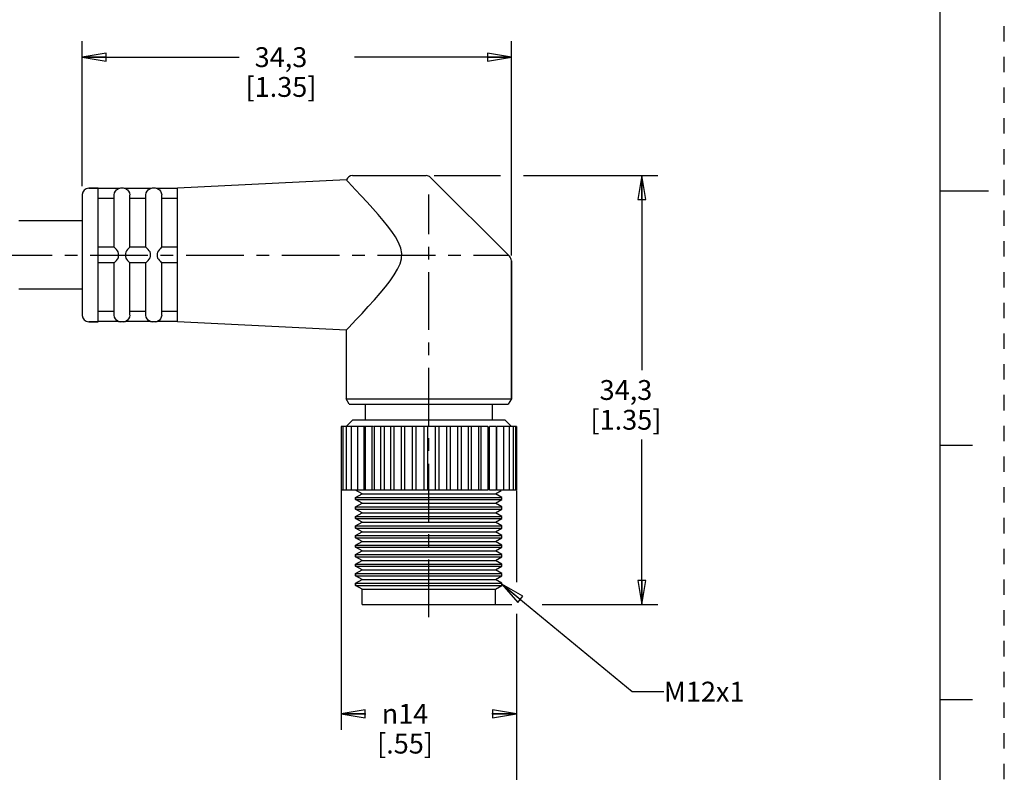
# Model space of a CAD drawing. Units: inches. Extents: x 0 to 22, y 0 to 17.
# Drawn here: x 14.3 to 22, y 3.9 to 9.9 of the extents above; entities that cross this region are included whole.
import ezdxf

# ---------------------------------------------------------------- set-up
doc = ezdxf.new("R2010")
doc.units = ezdxf.units.IN
doc.header["$LTSCALE"] = 1.21
doc.header["$MEASUREMENT"] = 0
doc.linetypes.add('CENTER', pattern=[0.6, 0.375, -0.075, 0.075, -0.075])
doc.linetypes.add('HIDDEN', pattern=[0.2, 0.1, -0.1])
doc.layers.get('0').update_dxf_attribs({"linetype": 'CONTINUOUS'})
doc.layers.add('AXIS_PART', color=7, linetype='CONTINUOUS')
doc.layers.add('DEFAULT_2', color=8, linetype='HIDDEN')
doc.styles.get("Standard").update_dxf_attribs({"font": 'txt', "width": 0.8})
doc.styles.add('TEXTSTYLE_1', font='gdt', dxfattribs={"width": 0.8})
doc.dimstyles.new('DIMSTYLE_1', dxfattribs={"dimtxt": 0.15625, "dimasz": 0.1875, "dimexe": 0.18, "dimexo": 0.0625, "dimgap": 0.09, "dimtad": 0, "dimtih": 1, "dimtoh": 1, "dimlfac": 0.4, "dimzin": 4, "dimdsep": 46, "dimtxsty": 'STANDARD', "dimblk": 'CLOSED', "dimblk1": 'CLOSED', "dimblk2": 'CLOSED', "dimcen": 0.09, "dimadec": 0, "dimazin": 0, "dimtfac": 1, "dimtofl": 0, "dimtmove": 0, "dimatfit": 3, "dimldrblk": 'CLOSED', "dimfxl": 1, "dimtolj": 1, "dimtzin": 4, "dimarcsym": 0})
doc.dimstyles.get("Standard").update_dxf_attribs({"dimtxt": 0.15625, "dimasz": 0.1875, "dimexe": 0.18, "dimexo": 0.0625, "dimgap": 0.09, "dimtad": 0, "dimtih": 1, "dimtoh": 1, "dimzin": 4, "dimdsep": 46, "dimtxsty": 'STANDARD', "dimblk": 'CLOSED', "dimblk1": 'CLOSED', "dimblk2": 'CLOSED', "dimcen": 0.09, "dimadec": 0, "dimazin": 0, "dimtp": 0.05, "dimtm": 0.05, "dimtfac": 1, "dimtofl": 0, "dimtmove": 0, "dimatfit": 3, "dimldrblk": 'CLOSED', "dimfxl": 1, "dimtolj": 1, "dimtzin": 4, "dimarcsym": 0})

# ---------------------------------------------------------------- blocks, each defined once
blk = doc.blocks.new('_CLOSED')
at = {"color": 0, "linetype": 'BYBLOCK'}
for p, q in [((0, 0), (-1, 0.167)), ((-1, 0.167), (-1, -0.167)), ((-1, -0.167), (0, 0)), ((-1, 0), (0, 0))]:
    blk.add_line(p, q, dxfattribs=at)
blk = doc.blocks.new('*D3')
at = {"color": 2, "linetype": 'CONTINUOUS'}
for p, q in [((14.7478, 8.5404), (14.7478, 9.6809)), ((18.1228, 7.9957), (18.1228, 9.6809)), ((14.7478, 9.5559), (15.9821, 9.5559)), ((18.1228, 9.5559), (16.8884, 9.5559))]:
    blk.add_line(p, q, dxfattribs=at)
at = {"color": 2, "linetype": 'CONTINUOUS', "xscale": 0.1875, "yscale": 0.1875, "zscale": 0.1875, "rotation": 180}
blk.add_blockref('_CLOSED', (14.7478, 9.5559), dxfattribs=at)
at = {"color": 2, "linetype": 'CONTINUOUS', "xscale": 0.1875, "yscale": 0.1875, "zscale": 0.1875}
blk.add_blockref('_CLOSED', (18.1228, 9.5559), dxfattribs=at)
at = {"color": 2, "linetype": 'CONTINUOUS', "insert": (16.3103, 9.6341), "char_height": 0.15625, "width": 0.75, "attachment_point": 2, "line_spacing_factor": 0.9}
blk.add_mtext('34,3\\P[1.35]', dxfattribs=at)
blk = doc.blocks.new('*D4')
at = {"color": 2, "linetype": 'CONTINUOUS'}
for p, q in [((17.5145, 8.6238), (18.0374, 8.6238)), ((18.2183, 8.6238), (19.2737, 8.6238)), ((19.1487, 8.6238), (19.1487, 7.0925)), ((19.1487, 5.2488), (19.1487, 6.5456)), ((18.0012, 5.2488), (18.126, 5.2488)), ((18.3651, 5.2488), (19.2737, 5.2488))]:
    blk.add_line(p, q, dxfattribs=at)
at = {"color": 2, "linetype": 'CONTINUOUS', "xscale": 0.1875, "yscale": 0.1875, "zscale": 0.1875}
for p, rotation in [((19.1487, 8.6238), 90), ((19.1487, 5.2488), 270)]:
    blk.add_blockref('_CLOSED', p, dxfattribs=dict(at, rotation=rotation))
at = {"color": 2, "linetype": 'CONTINUOUS', "insert": (19.0237, 7.0144), "char_height": 0.15625, "width": 0.75, "attachment_point": 2, "line_spacing_factor": 0.9}
blk.add_mtext('34,3\\P[1.35]', dxfattribs=at)
blk = doc.blocks.new('*D5')
at = {"color": 2, "linetype": 'CONTINUOUS'}
for p, q in [((16.7844, 6.1656), (16.7844, 4.2625)), ((18.1628, 6.1419), (18.1628, 5.4234)), ((18.1628, 5.1756), (18.1628, 4.2625)), ((16.7844, 4.3875), (16.9788, 4.3875)), ((18.1628, 4.3875), (17.9684, 4.3875))]:
    blk.add_line(p, q, dxfattribs=at)
at = {"color": 2, "linetype": 'CONTINUOUS', "xscale": 0.1875, "yscale": 0.1875, "zscale": 0.1875, "rotation": 180}
blk.add_blockref('_CLOSED', (16.7844, 4.3875), dxfattribs=at)
at = {"color": 2, "linetype": 'CONTINUOUS', "xscale": 0.1875, "yscale": 0.1875, "zscale": 0.1875}
blk.add_blockref('_CLOSED', (18.1628, 4.3875), dxfattribs=at)
at = {"color": 2, "linetype": 'CONTINUOUS', "insert": (17.2861, 4.4656), "char_height": 0.15625, "width": 0.625, "attachment_point": 2, "line_spacing_factor": 0.9, "style": 'TEXTSTYLE_1'}
blk.add_mtext('{\\Fgdt;n}\\Ftxt;14\\P[.55]', dxfattribs=at)
blk = doc.blocks.new('*D7')
at = {"color": 2, "linetype": 'CONTINUOUS'}
for p, q in [((18.1628, 5.1367), (18.1628, 3.2218)), ((3.5616, 4.9356), (3.5616, 3.2218)), ((3.5616, 3.3468), (10.1591, 3.3468)), ((18.1628, 3.3468), (11.5653, 3.3468))]:
    blk.add_line(p, q, dxfattribs=at)
at = {"color": 2, "linetype": 'CONTINUOUS', "xscale": 0.1875, "yscale": 0.1875, "zscale": 0.1875, "rotation": 180}
blk.add_blockref('_CLOSED', (3.5616, 3.3468), dxfattribs=at)
at = {"color": 2, "linetype": 'CONTINUOUS', "xscale": 0.1875, "yscale": 0.1875, "zscale": 0.1875}
blk.add_blockref('_CLOSED', (18.1628, 3.3468), dxfattribs=at)
at = {"color": 2, "linetype": 'CONTINUOUS', "insert": (10.8622, 3.4249), "char_height": 0.15625, "width": 1.25, "attachment_point": 2, "line_spacing_factor": 0.9}
blk.add_mtext('*METER\\PSEE NOTE 1', dxfattribs=at)

msp = doc.modelspace()

# ---------------------------------------------------------------- linework, layer by layer
at = {"color": 7, "linetype": 'CONTINUOUS'}
for p, q in [((21.4962, 0.5), (21.4962, 16.5)), ((16.8728, 8.6238), (17.452, 8.6238)), ((18.1081, 7.9884), (17.4874, 8.6091)), ((14.7978, 8.5238), (14.8728, 8.5238)), ((14.8728, 8.0126), (14.8728, 8.5236)), ((15.0337, 8.5216), (14.8728, 8.5216)), ((15.0478, 8.5238), (15.0332, 8.5216)), ((15.0728, 8.5238), (15.0478, 8.5238)), ((15.0873, 8.5216), (15.0728, 8.5238)), ((15.2837, 8.5216), (15.0868, 8.5216)), ((15.2978, 8.5238), (15.2832, 8.5216)), ((15.3228, 8.5238), (15.2978, 8.5238)), ((15.3373, 8.5216), (15.3228, 8.5238)), ((15.4978, 8.5216), (15.3368, 8.5216)), ((16.8258, 8.591), (15.4976, 8.5238)), ((15.4978, 8.0126), (15.4978, 8.5236)), ((14.7478, 8.4738), (14.7478, 7.5238)), ((14.9978, 8.4444), (14.8728, 8.4444)), ((14.9978, 8.0613), (14.9978, 8.4696)), ((15.1228, 8.0613), (15.1228, 8.4696)), ((15.2478, 8.4444), (15.1228, 8.4444)), ((15.2478, 8.0613), (15.2478, 8.4696)), ((15.3728, 8.0613), (15.3728, 8.4696)), ((15.4978, 8.4444), (15.3728, 8.4444)), ((21.875, 8.5001), (21.5, 8.5001)), ((14.9978, 8.0613), (14.8728, 8.0613)), ((15.2478, 8.0613), (15.1228, 8.0613)), ((15.4978, 8.0613), (15.3728, 8.0613)), ((14.8728, 7.9863), (14.8728, 8.0113)), ((14.8728, 7.4741), (14.8728, 7.9849)), ((15.4978, 7.9863), (15.4978, 8.0113)), ((15.4978, 7.4739), (15.4978, 7.9849)), ((14.9978, 7.9363), (14.8728, 7.9363)), ((14.9978, 7.5279), (14.9978, 7.9363)), ((15.2478, 7.9363), (15.1227, 7.9363)), ((15.1228, 7.5279), (15.1228, 7.9363)), ((15.2478, 7.5279), (15.2478, 7.9363)), ((15.4978, 7.9363), (15.3727, 7.9363)), ((15.3728, 7.5279), (15.3728, 7.9363)), ((18.1228, 7.953), (18.1228, 6.8671)), ((14.9978, 7.5531), (14.8728, 7.5531)), ((15.2478, 7.5531), (15.1228, 7.5531)), ((15.4978, 7.5531), (15.3728, 7.5531)), ((14.7978, 7.4738), (14.8728, 7.4738)), ((15.0337, 7.4759), (14.8728, 7.4759)), ((15.0478, 7.4738), (15.0332, 7.4759)), ((15.0728, 7.4738), (15.0478, 7.4738)), ((15.0873, 7.4759), (15.0728, 7.4738)), ((15.2837, 7.4759), (15.0868, 7.4759)), ((15.2978, 7.4738), (15.2832, 7.4759)), ((15.3228, 7.4738), (15.2978, 7.4738)), ((15.3373, 7.4759), (15.3228, 7.4738)), ((15.4978, 7.4759), (15.3368, 7.4759)), ((16.8418, 7.4267), (16.9025, 7.4908)), ((16.8228, 7.4067), (16.8418, 7.4267)), ((16.8728, 6.6988), (16.8228, 6.6488)), ((18.0728, 6.6988), (16.8728, 6.6988)), ((18.0728, 6.6988), (18.1228, 6.6488)), ((16.7844, 6.6488), (16.7844, 6.1488)), ((17.0378, 6.6488), (16.7845, 6.6488)), ((16.7976, 6.6488), (16.7976, 6.1488)), ((16.8236, 6.6488), (16.8236, 6.1488)), ((16.8621, 6.6488), (16.8621, 6.1488)), ((16.9121, 6.6488), (16.9121, 6.1488)), ((16.9655, 6.1488), (16.9655, 6.6488)), ((16.9729, 6.6488), (16.9729, 6.1488)), ((17.0271, 6.1488), (17.0271, 6.6488)), ((17.0431, 6.6488), (17.0431, 6.1488)), ((17.7822, 6.6488), (17.0432, 6.6488)), ((17.0972, 6.1488), (17.0972, 6.6488)), ((17.1215, 6.6488), (17.1215, 6.1488)), ((17.1747, 6.1488), (17.1747, 6.6488)), ((17.201, 6.1488), (17.201, 6.6488)), ((17.258, 6.1488), (17.258, 6.6488)), ((17.2859, 6.1488), (17.2859, 6.6488)), ((17.3455, 6.1488), (17.3455, 6.6488)), ((17.3743, 6.1488), (17.3743, 6.6488)), ((17.4355, 6.1488), (17.4355, 6.6488)), ((17.4647, 6.1488), (17.4647, 6.6488)), ((17.5261, 6.1488), (17.5261, 6.6488)), ((17.5552, 6.1488), (17.5552, 6.6488)), ((17.6158, 6.1488), (17.6158, 6.6488)), ((17.6442, 6.1488), (17.6442, 6.6488)), ((17.7026, 6.1488), (17.7026, 6.6488)), ((17.7298, 6.1488), (17.7298, 6.6488)), ((17.9385, 6.6488), (17.785, 6.6488)), ((17.785, 6.1488), (17.785, 6.6488)), ((17.8103, 6.1488), (17.8103, 6.6488)), ((17.8641, 6.6488), (17.8641, 6.1488)), ((17.8844, 6.1488), (17.8844, 6.6488)), ((17.9386, 6.6488), (17.9386, 6.1488)), ((18.0042, 6.6488), (17.9504, 6.6488)), ((17.9504, 6.1488), (17.9504, 6.6488)), ((18.0043, 6.6488), (18.0043, 6.1488)), ((18.1561, 6.6488), (18.0071, 6.6488)), ((18.0071, 6.1488), (18.0071, 6.6488)), ((18.0598, 6.6488), (18.0598, 6.1488)), ((18.1042, 6.6488), (18.1042, 6.1488)), ((18.1365, 6.6488), (18.1365, 6.1488)), ((18.1562, 6.6488), (18.1562, 6.1488)), ((18.1627, 6.6488), (18.1565, 6.6488)), ((18.1628, 6.6488), (18.1628, 6.1488)), ((21.75, 6.5001), (21.5, 6.5001)), ((17.7822, 6.1488), (16.7845, 6.1488)), ((16.9478, 6.1199), (16.8978, 6.1488)), ((16.8978, 6.091), (16.9478, 6.1199)), ((16.9478, 6.1199), (17.9978, 6.1199)), ((17.9385, 6.1488), (17.785, 6.1488)), ((18.0042, 6.1488), (17.9504, 6.1488)), ((17.9978, 6.1199), (18.0417, 6.1453)), ((18.0478, 6.091), (17.9978, 6.1199)), ((18.1561, 6.1488), (18.0071, 6.1488)), ((18.1627, 6.1488), (18.1565, 6.1488)), ((16.8978, 6.091), (18.0478, 6.091)), ((16.8978, 6.091), (16.8978, 6.0738)), ((16.8978, 6.0738), (18.0478, 6.0738)), ((16.9478, 6.0449), (16.8978, 6.0738)), ((16.8978, 6.016), (16.9478, 6.0449)), ((16.9478, 6.0449), (17.9978, 6.0449)), ((17.9978, 6.0449), (18.0478, 6.0738)), ((18.0478, 6.016), (17.9978, 6.0449)), ((16.8978, 6.016), (18.0478, 6.016)), ((16.8978, 6.016), (16.8978, 5.9988)), ((16.8978, 5.9988), (18.0478, 5.9988)), ((16.9478, 5.9699), (16.8978, 5.9988)), ((16.8978, 5.941), (16.9478, 5.9699)), ((16.9478, 5.9699), (17.9978, 5.9699)), ((17.9978, 5.9699), (18.0478, 5.9988)), ((18.0478, 5.941), (17.9978, 5.9699)), ((16.8978, 5.941), (18.0478, 5.941)), ((16.8978, 5.941), (16.8978, 5.9238)), ((16.8978, 5.9238), (18.0478, 5.9238)), ((16.9478, 5.8949), (16.8978, 5.9238)), ((16.8978, 5.866), (16.9478, 5.8949)), ((16.9478, 5.8949), (17.9978, 5.8949)), ((17.9978, 5.8949), (18.0478, 5.9238)), ((18.0478, 5.866), (17.9978, 5.8949)), ((16.8978, 5.866), (18.0478, 5.866)), ((16.8978, 5.866), (16.8978, 5.8488)), ((16.8978, 5.8488), (18.0478, 5.8488)), ((16.9478, 5.8199), (16.8978, 5.8488)), ((16.8978, 5.791), (16.9478, 5.8199)), ((16.9478, 5.8199), (17.9978, 5.8199)), ((17.9978, 5.8199), (18.0478, 5.8488)), ((18.0478, 5.791), (17.9978, 5.8199)), ((16.8978, 5.791), (18.0478, 5.791)), ((16.8978, 5.791), (16.8978, 5.7738)), ((16.8978, 5.7738), (18.0478, 5.7738)), ((16.9478, 5.7449), (16.8978, 5.7738)), ((16.8978, 5.716), (16.9478, 5.7449)), ((16.9478, 5.7449), (17.9978, 5.7449)), ((17.9978, 5.7449), (18.0478, 5.7738)), ((18.0478, 5.716), (17.9978, 5.7449)), ((16.8978, 5.716), (18.0478, 5.716)), ((16.8978, 5.716), (16.8978, 5.6988)), ((16.8978, 5.6988), (18.0478, 5.6988)), ((16.9478, 5.6699), (16.8978, 5.6988)), ((16.8978, 5.641), (16.9478, 5.6699)), ((16.9478, 5.6699), (17.9978, 5.6699)), ((17.9978, 5.6699), (18.0478, 5.6988)), ((18.0478, 5.641), (17.9978, 5.6699)), ((16.8978, 5.641), (18.0478, 5.641)), ((16.8978, 5.641), (16.8978, 5.6238)), ((16.8978, 5.6238), (18.0478, 5.6238)), ((16.9478, 5.5949), (16.8978, 5.6238)), ((16.8978, 5.566), (16.9478, 5.5949)), ((16.9478, 5.5949), (17.9978, 5.5949)), ((17.9978, 5.5949), (18.0478, 5.6238)), ((18.0478, 5.566), (17.9978, 5.5949)), ((16.8978, 5.566), (18.0478, 5.566)), ((16.8978, 5.566), (16.8978, 5.5488)), ((16.8978, 5.5488), (18.0478, 5.5488)), ((16.9478, 5.5199), (16.8978, 5.5488)), ((16.8978, 5.491), (16.9478, 5.5199)), ((16.9478, 5.5199), (17.9978, 5.5199)), ((17.9978, 5.5199), (18.0478, 5.5488)), ((18.0478, 5.491), (17.9978, 5.5199)), ((16.8978, 5.491), (18.0478, 5.491)), ((16.8978, 5.491), (16.8978, 5.4738)), ((16.8978, 5.4738), (18.0478, 5.4738)), ((16.9478, 5.4449), (16.8978, 5.4738)), ((16.8978, 5.416), (16.9478, 5.4449)), ((16.9478, 5.4449), (17.9978, 5.4449)), ((17.9978, 5.4449), (18.0478, 5.4738)), ((18.0478, 5.416), (17.9978, 5.4449)), ((16.8978, 5.416), (18.0478, 5.416)), ((16.8978, 5.416), (16.8978, 5.3988)), ((16.8978, 5.3988), (18.0478, 5.3988)), ((16.9478, 5.3699), (16.8978, 5.3988)), ((16.9478, 5.3699), (17.9978, 5.3699)), ((16.9478, 5.2488), (16.9478, 5.3699)), ((17.9978, 5.3699), (18.0478, 5.3988)), ((17.9978, 5.2488), (17.9978, 5.3699)), ((16.9478, 5.2488), (17.9977, 5.2488)), ((21.5, 4.5001), (21.75, 4.5001))]:
    msp.add_line(p, q, dxfattribs=at)
for points in [[(14.9978, 8.4716), (15.0012, 8.4884), (15.0085, 8.502), (15.0167, 8.5112), (15.0247, 8.517), (15.0312, 8.5204), (15.0337, 8.5216)], [(15.0868, 8.5216), (15.0894, 8.5204), (15.096, 8.517)], [(15.2478, 8.4716), (15.2512, 8.4884), (15.2585, 8.502), (15.2667, 8.5112), (15.2747, 8.517), (15.2812, 8.5204), (15.2837, 8.5216)], [(15.3368, 8.5216), (15.3394, 8.5204), (15.346, 8.517)], [(16.8258, 8.591), (16.8288, 8.5863), (16.8391, 8.5738)], [(16.9025, 7.4908), (16.9482, 7.5397), (16.9972, 7.5929), (17.0451, 7.6461), (17.0904, 7.698), (17.1322, 7.7481), (17.1696, 7.7961), (17.2018, 7.8419), (17.228, 7.8861), (17.2469, 7.9283), (17.2576, 7.9683), (17.2598, 8.0094), (17.2522, 8.0529), (17.2353, 8.0969), (17.2111, 8.1408), (17.182, 8.1845), (17.1495, 8.2277), (17.1142, 8.2714), (17.0756, 8.3167), (17.0337, 8.3642), (16.9884, 8.4143), (16.9409, 8.4657), (16.8966, 8.513), (16.8391, 8.5738)], [(15.096, 8.517), (15.1038, 8.5112), (15.1119, 8.5021)], [(15.1119, 8.5021), (15.1192, 8.4887), (15.1227, 8.4716)], [(15.346, 8.517), (15.3538, 8.5112), (15.3619, 8.5021)], [(15.3619, 8.5021), (15.3692, 8.4887), (15.3727, 8.4716)], [(15.0337, 8.0113), (15.0309, 8.0226), (15.0243, 8.0326), (15.0164, 8.0422), (15.0083, 8.0512), (15.0012, 8.0584), (14.9978, 8.0613)], [(15.1227, 8.0613), (15.1193, 8.0583), (15.112, 8.0509), (15.1038, 8.0419), (15.0959, 8.0322), (15.0894, 8.0223), (15.0868, 8.0113)], [(15.2837, 8.0113), (15.2809, 8.0226), (15.2743, 8.0326), (15.2664, 8.0422), (15.2583, 8.0512), (15.2512, 8.0584), (15.2478, 8.0613)], [(15.3727, 8.0613), (15.3693, 8.0583), (15.362, 8.0509), (15.3538, 8.0419), (15.3459, 8.0322), (15.3394, 8.0223), (15.3368, 8.0113)], [(14.9978, 7.9363), (15.0012, 7.9392), (15.0085, 7.9465), (15.0167, 7.9557), (15.0247, 7.9654), (15.0312, 7.9754), (15.0337, 7.9863)], [(15.0337, 7.9863), (15.0333, 7.9943), (15.0333, 8.0029), (15.0337, 8.0113)], [(15.0868, 8.0113), (15.0871, 8.0054), (15.0873, 7.9992), (15.0872, 7.9927), (15.0868, 7.9863)], [(15.0868, 7.9863), (15.0894, 7.9752), (15.096, 7.9652), (15.1038, 7.9557), (15.1119, 7.9467), (15.1192, 7.9393), (15.1227, 7.9363)], [(15.2478, 7.9363), (15.2512, 7.9392), (15.2585, 7.9465), (15.2667, 7.9557), (15.2747, 7.9654), (15.2812, 7.9754), (15.2837, 7.9863)], [(15.2837, 7.9863), (15.2834, 7.9922), (15.2832, 7.9986), (15.2834, 8.0051), (15.2837, 8.0113)], [(15.3368, 8.0113), (15.3371, 8.0054), (15.3373, 7.9992), (15.3372, 7.9927), (15.3368, 7.9863)], [(15.3368, 7.9863), (15.3394, 7.9752), (15.346, 7.9652), (15.3538, 7.9557), (15.3619, 7.9467), (15.3692, 7.9393), (15.3727, 7.9363)], [(15.0083, 7.4958), (15.0012, 7.5092), (14.9978, 7.5259)], [(15.1227, 7.5259), (15.1193, 7.509), (15.112, 7.4955), (15.1038, 7.4864), (15.0959, 7.4805), (15.0894, 7.4772), (15.0868, 7.4759)], [(15.2583, 7.4958), (15.2512, 7.5092), (15.2478, 7.5259)], [(15.3727, 7.5259), (15.3693, 7.509), (15.362, 7.4955), (15.3538, 7.4864), (15.3459, 7.4805), (15.3394, 7.4772), (15.3368, 7.4759)], [(15.0243, 7.4807), (15.0164, 7.4866), (15.0083, 7.4958)], [(15.0337, 7.4759), (15.0309, 7.4772), (15.0243, 7.4807)], [(15.2743, 7.4807), (15.2664, 7.4866), (15.2583, 7.4958)], [(15.2837, 7.4759), (15.2809, 7.4772), (15.2743, 7.4807)]]:
    msp.add_lwpolyline(points, dxfattribs=at)
for centre, start, end in [((16.8728, 8.5738), 90, 159.82708), ((17.452, 8.5738), 45, 90), ((14.7978, 8.4738), 90, 180), ((15.0478, 8.4738), 90, 106.89647), ((15.0728, 8.4738), 73.10353, 90), ((15.2978, 8.4738), 90, 106.89647), ((15.3228, 8.4738), 73.10353, 90), ((18.0728, 7.953), 359.99935, 44.99908), ((14.7978, 7.5238), 180, 270), ((15.0478, 7.5238), 253.10353, 270), ((15.0728, 7.5238), 270, 286.89647), ((15.2978, 7.5238), 253.10353, 270), ((15.3228, 7.5238), 270, 286.89647)]:
    msp.add_arc(centre, 0.05, start, end, dxfattribs=at)
at = {"layer": 'AXIS_PART', "color": 7, "linetype": 'CONTINUOUS'}
for p, q in [((14.8728, 8.5238), (14.7978, 8.5238)), ((16.8258, 8.591), (15.4976, 8.5238)), ((14.7478, 8.2688), (14.2478, 8.2688)), ((18.1228, 6.8671), (18.1228, 7.953)), ((14.7478, 7.7288), (14.2478, 7.7288)), ((14.8728, 7.4738), (14.7978, 7.4738)), ((16.8228, 7.4067), (15.4976, 7.4738)), ((16.8228, 7.4067), (16.8228, 6.8671)), ((16.8228, 6.8671), (18.1228, 6.8671)), ((16.8478, 6.8238), (16.8228, 6.8671)), ((16.8478, 6.8238), (18.0978, 6.8238)), ((16.9728, 6.8238), (16.9728, 6.6988)), ((17.9728, 6.8238), (17.9728, 6.6988)), ((18.1228, 6.8671), (18.0978, 6.8238)), ((16.8978, 6.0738), (16.8978, 6.091)), ((18.0478, 6.0738), (18.0478, 6.091)), ((16.8978, 5.9988), (16.8978, 6.016)), ((18.0478, 5.9988), (18.0478, 6.016)), ((16.8978, 5.9238), (16.8978, 5.941)), ((18.0478, 5.9238), (18.0478, 5.941)), ((16.8978, 5.8488), (16.8978, 5.866)), ((18.0478, 5.8488), (18.0478, 5.866)), ((16.8978, 5.7738), (16.8978, 5.791)), ((18.0478, 5.7738), (18.0478, 5.791)), ((16.8978, 5.6988), (16.8978, 5.716)), ((18.0478, 5.6988), (18.0478, 5.716)), ((16.8978, 5.6238), (16.8978, 5.641)), ((18.0478, 5.6238), (18.0478, 5.641)), ((16.8978, 5.5488), (16.8978, 5.566)), ((18.0478, 5.5488), (18.0478, 5.566)), ((16.8978, 5.4738), (16.8978, 5.491)), ((18.0478, 5.4738), (18.0478, 5.491)), ((16.8978, 5.3988), (16.8978, 5.416)), ((18.0478, 5.3988), (18.0478, 5.416))]:
    msp.add_line(p, q, dxfattribs=at)
at = {"layer": 'AXIS_PART', "color": 7, "linetype": 'CENTER'}
for p, q in [((17.4728, 5.1488), (17.4728, 8.4738)), ((3.5034, 7.9988), (18.1035, 7.9988))]:
    msp.add_line(p, q, dxfattribs=at)
at = {"layer": 'DEFAULT_2', "color": 8, "linetype": 'HIDDEN'}
msp.add_line((22, 0), (22, 17), dxfattribs=at)

# ---------------------------------------------------------------- texts
at = {"color": 2, "linetype": 'CONTINUOUS', "insert": (19.3223, 4.6403), "char_height": 0.15625, "width": 0.625, "attachment_point": 1, "line_spacing_factor": 0.9}
msp.add_mtext('M12x1', dxfattribs=at)

# ---------------------------------------------------------------- dimensions: what is measured, and where the dimension line sits
at = {"color": 2, "linetype": 'CONTINUOUS'}
for base, p1, p2, angle, picture, middle in [((14.7478, 9.5559), (18.1228, 7.9957), (14.7478, 8.5404), 180, '*D3', (16.279, 9.4388)), ((19.1487, 5.2488), (17.5145, 8.6238), (18.0012, 5.2488), 270, '*D4', (18.9924, 6.8191))]:
    dim = msp.add_linear_dim(base=base, p1=p1, p2=p2, angle=angle, dimstyle='DIMSTYLE_1', dxfattribs=at)
    dim.commit()
    dim.dimension.update_dxf_attribs({"geometry": picture, "text_midpoint": middle, "dimtype": 160})
for base, p1, p2, text, picture, middle in [((16.7844, 4.3875), (18.1628, 6.1419), (16.7844, 6.1656), '%%c<>', '*D5', (17.3902, 4.2703)), ((3.5616, 3.3468), (18.1628, 5.1367), (3.5616, 4.9356), '*METER\\PSEE NOTE 1', '*D7', (10.2372, 3.2296))]:
    dim = msp.add_linear_dim(base=base, p1=p1, p2=p2, angle=180, text=text, dimstyle='DIMSTYLE_1', dxfattribs=at)
    dim.commit()
    dim.dimension.update_dxf_attribs({"geometry": picture, "text_midpoint": middle, "dimtype": 160})

# ---------------------------------------------------------------- leaders
msp.add_leader([(18.0478, 5.4076), (19.0723, 4.5622), (19.3223, 4.5622)], dimstyle='STANDARD', override={"dimtad": 0}, dxfattribs=at)

doc.saveas('drawing.dxf')
